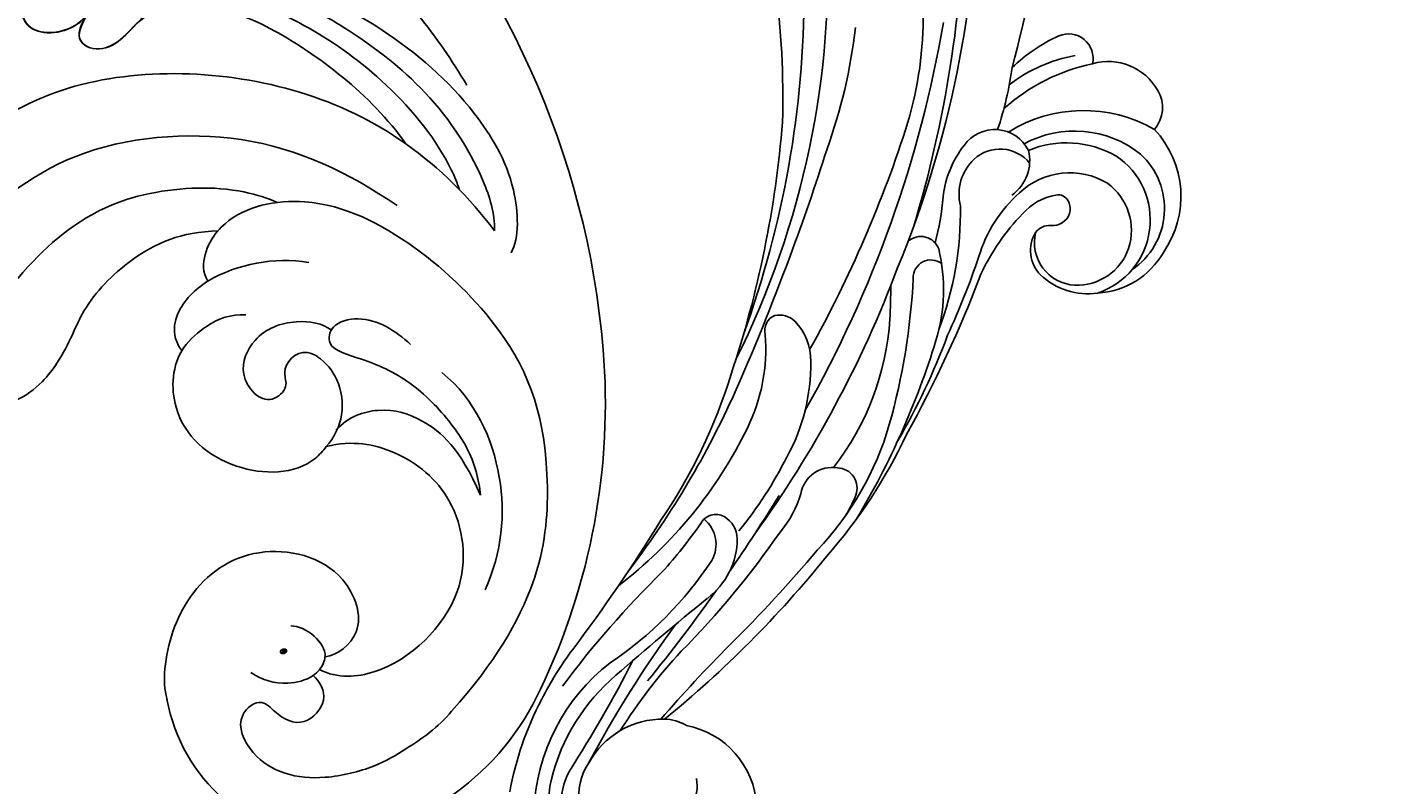
# Model space of a CAD drawing. Units: millimetres. Extents: x 3302 to 5402, y 1611 to 3096.
# Drawn here: x 5158 to 5176, y 2523 to 2533 of the extents above; entities that cross this region are included whole.
import ezdxf

# ---------------------------------------------------------------- set-up
doc = ezdxf.new("R2010")
doc.units = ezdxf.units.MM
doc.linetypes.add('HIDDEN', pattern=[9.525, 6.35, -3.175])
for name, color, linetype in [('H-05.木作(粗線)', 3, 'Continuous'), ('H-06.木作(細線)', 8, 'Continuous'), ('H-08.木作(細線)', 8, 'Continuous')]:
    doc.layers.add(name, color=color, linetype=linetype)
doc.layers.add('logo', color=240, linetype='Continuous', plot=False)
doc.styles.get("Standard").update_dxf_attribs({"font": 'arial.ttf'})

# ---------------------------------------------------------------- blocks, each defined once
blk = doc.blocks.new('SE-21037L-d')
at = {"layer": 'H-08.木作(細線)'}
for centre, radius, start, end in [((73.155, -32.377), 17.938, 98.12124, 115.42248), ((73.808, -34.071), 19.749, 115.02401, 124.41397), ((71.593, -26.775), 10.79, 89.73356, 140.09953), ((94.359, -60.643), 52.532, 124.37372, 133.48977), ((72.108, -27.661), 11.027, 101.95043, 137.45739), ((70.842, -22.416), 5.636, 35.52659, 100.40567), ((10.699, 57.019), 91.068, 299.3657, 304.78013), ((30.643, 48.356), 76.688, 295.06806, 300.30781), ((71.048, -21.361), 3.903, 54.33056, 115.90422), ((70.545, -21.573), 3.162, 37.0472, 121.50227), ((95.825, -74.786), 62.059, 115.70476, 124.08181), ((70.92, -23.039), 4.629, 115.96591, 179.04919), ((40.287, -4.591), 24.379, 293.77261, 320.3441), ((47.083, -8.045), 20.073, 301.16179, 323.9665), ((195.371, -144.368), 180.774, 136.61936, 138.70142), ((29.274, 20.51), 50.339, 292.45692, 305.21954), ((81.814, -46.132), 29.552, 120.05071, 130.74674), ((39.553, 2.88), 29.769, 284.86303, 302.06588), ((37.605, 2.649), 32.533, 303.31745, 309.28611), ((7.584, 53.446), 94.303, 303.10417, 306.91714), ((20.685, 17.216), 60.78, 306.70255, 318.62068), ((122.967, -93.027), 90.27, 128.885, 132.41756), ((68.746, -23), 2.455, 179.10202, 208.30835), ((28.615, 13.546), 50.402, 302.5863, 312.28284), ((55.865, -25.39), 0.938, 114.59258, 206.8636), ((56.639, -23.635), 1.791, 217.16583, 297.64149), ((71.338, -23.432), 4.809, 188.75983, 264.20389), ((69.986, -22.758), 2.141, 256.63555, 297.55911), ((56.367, -22.467), 4.113, 267.83747, 320.90052), ((33.76, 20.455), 48.642, 251.43746, 269.36484), ((26.545, 17.75), 48.145, 264.89905, 294.31582), ((30.746, 30.612), 58.849, 272.41033, 286.22496), ((0.585, 94.178), 129.39, 287.99817, 291.73657), ((7.584, 53.446), 94.303, 299.30852, 302.34687), ((56.316, -25.116), 1.465, 208.45134, 265.91784), ((28.038, 26.329), 55.468, 267.89071, 287.77438), ((46.105, -17.851), 9.898, 263.21267, 293.89038), ((42.557, -9.163), 21.926, 294.44653, 307.09142), ((9.68, 29.528), 76.628, 307.82713, 313.14091), ((21.317, 24.434), 62.429, 288.41019, 303.65112), ((44.685, -28.549), 0.905, 73.90531, 155.16746), ((45.066, -28.463), 1.238, 166.2626, 221.18286), ((6.462, 73.21), 107.635, 285.17706, 288.47188), ((46.379, -27.136), 3.103, 223.66085, 268.79103), ((46.891, -19.752), 10.502, 266.85242, 296.83369), ((52.155, -24.268), 5.887, 284.32638, 307.7633), ((18.717, 28.796), 66.184, 277.53297, 297.27402), ((53.853, -31.712), 1.757, 97.90818, 187.35981), ((25.611, -2.416), 29.663, 274.3409, 287.7233), ((15.088, 29.982), 67.467, 285.36552, 296.95415), ((45.53, -18.306), 16.889, 284.03142, 311.28619), ((38.927, -9.282), 28.658, 293.0076, 309.1255), ((43.452, -19.733), 14.772, 271.44242, 305.81517), ((53.217, -31.947), 1.106, 179.48852, 288.8287), ((33.56, 5.8), 44.351, 284.82284, 298.71607), ((51.437, -26.662), 6.682, 288.65078, 298.78252), ((43.546, 28.422), 62.923, 268.55998, 270.25329), ((20.48, 21.227), 59.677, 268.38024, 290.14534), ((27.905, -15.144), 20.562, 267.10709, 284.24701), ((40.268, -36.064), 1.053, 136.29342, 247.29506), ((41.123, 0.806), 36.502, 270.62814, 283.46985), ((32.793, -1.816), 37.78, 288.19589, 297.95808), ((22.159, 27.501), 65.234, 268.7631, 284.69657), ((41.458, -36.666), 0.975, 86.15256, 214.67503), ((19.32, 25.558), 68.534, 288.58369, 296.71417), ((36.528, -23.859), 13.312, 272.00163, 283.07739), ((37.433, -42.846), 5.701, 94.43489, 125.58916), ((38.469, -19.804), 18.359, 266.82807, 288.49472), ((42.457, -27.667), 9.722, 254.51441, 284.59327), ((35.238, -39.94), 2.061, 122.98633, 241.47878), ((36.719, -40.7), 2.669, 74.02792, 134.53337), ((27.544, 3.672), 44.752, 286.41235, 292.3899), ((36.338, -40.274), 2.099, 135.27951, 228.55329), ((42.109, -46.634), 7.623, 104.58751, 136.12382), ((45.989, -50.762), 12.343, 113.02586, 131.82118), ((36.932, -45.843), 8.173, 139.75734, 167.90539), ((39.623, -47.668), 10.583, 136.02798, 165.91219), ((27.915, -21.866), 18.901, 275.5138, 286.16925), ((39.712, -45.005), 7.773, 145.67029, 207.80581), ((17.179, 13.004), 55.132, 273.51604, 283.15996), ((36.456, -47.55), 9.613, 134.38874, 152.97677), ((34.915, -39.547), 2.301, 253.30827, 322.5688), ((39.397, -44.228), 4.003, 134.05508, 209.03504), ((38.893, -44.473), 5.804, 149.29566, 216.44092), ((39.274, -44.043), 5.519, 155.46348, 207.27787), ((39.76, -44.043), 3.187, 128.91941, 167.481), ((39.687, -43.987), 1.907, 43.38768, 119.01058), ((39.286, -43.12), 0.957, 123.15661, 180.84437), ((39.209, -44.637), 2.361, 1.35093, 100.91328), ((38.216, -45.176), 3.796, 349.7134, 41.18637), ((29.116, -43.759), 1.354, 154.76255, 280.28482), ((37.261, -43.502), 0.63, 166.29202, 244.03362), ((37.362, -43.217), 0.97, 286.20075, 4.90859), ((37.416, -43.258), 0.917, 242.00039, 283.68476), ((32.318, -46.072), 3.118, 161.66397, 238.55261), ((38.546, -44.576), 3.024, 287.104, 359.88528), ((37.984, -44.356), 4.24, 211.50631, 339.31083), ((37.551, -45.456), 4.418, 297.28725, 354.83215), ((38.571, -44.346), 3.238, 214.30206, 285.47835), ((37.32, -45.299), 4.058, 220.25016, 323.71721), ((31.694, -47.211), 1.822, 236.61559, 308.81739), ((36.669, -44.858), 5.378, 224.543, 302.72021)]:
    blk.add_arc(centre, radius, start, end, dxfattribs=at)
blk = doc.blocks.new('logo')
at = {"layer": 'logo'}
h = blk.add_hatch(color=256, dxfattribs=at)
edge = h.paths.add_edge_path()
edge.add_ellipse((0.18, 0.6), major_axis=(0.323, 0.566), ratio=0.659111, start_angle=263.8576, end_angle=429.825)
edge.add_arc((0.02, 1.39), 0.399, 258.9967, 261.058)
edge.add_ellipse((0.18, 0.6), major_axis=(0.314, 0.551), ratio=0.659838, start_angle=263.243, end_angle=428.5195, ccw=False)
edge.add_arc((0.51, 0.37), 0.0433, 263.9962, 282.4455)
edge = h.paths.add_edge_path()
edge.add_ellipse((0.18, 0.6), major_axis=(0.314, 0.551), ratio=0.659838, start_angle=70.2744, end_angle=262.8394, ccw=False)
edge.add_arc((0.03, 1.2), 0.237, 245.2323, 248.2557, ccw=False)
edge.add_ellipse((0.18, 0.6), major_axis=(0.323, 0.566), ratio=0.659111, start_angle=71.1999, end_angle=263.5875)
edge.add_arc((0.5, 0.37), 0.0389, 266.4658, 288.3928, ccw=False)
edge = h.paths.add_edge_path(flags=17)
edge.add_line((0.2, 1.02), (0.2, 1.03))
edge.add_arc((0.02, 1.39), 0.399, 261.058, 296.4699, ccw=False)
edge.add_ellipse((0.18, 0.6), major_axis=(0.314, 0.551), ratio=0.659838, start_angle=68.5195, end_angle=70.2744)
edge.add_arc((0.03, 1.2), 0.237, 248.2557, 287.7329)
edge.add_arc((0.18, 0.84), 0.155, 119.2735, 139.7006)
edge.add_arc((0.45, 0.59), 0.526, 137.2638, 146.3296)
edge.add_arc((0.7, 0.49), 0.794, 150.4954, 153.1332)
edge.add_arc((0.17, 0.07), 0.799, 100.8186, 103.2077, ccw=False)
edge.add_arc((0.3, 0.68), 0.325, 138.9231, 148.8948, ccw=False)
edge.add_arc((0.62, 0.39), 0.758, 124.4657, 138.4002, ccw=False)
edge = h.paths.add_edge_path()
edge.add_arc((0.03, 1.2), 0.237, 233.3596, 245.2323)
edge.add_ellipse((0.18, 0.6), major_axis=(0.323, 0.566), ratio=0.659111, start_angle=69.825, end_angle=71.1999, ccw=False)
edge.add_arc((0.02, 1.39), 0.399, 251.1923, 258.9967, ccw=False)
h.paths.add_polyline_path([(-0.05, 0.82, -0.021859), (-0.02, 0.83, -0.004955), (-0.01, 0.85, 0.012967), (-0.05, 0.83, 0.223317), (-0.2, 0.65, 0.425243), (-0.17, 0.61, 0.393247), (-0.02, 0.74, -0.084558), (0.02, 0.84, 0.019194), (-0.02, 0.83, 0.004726), (-0.02, 0.82, 0.021148), (-0.04, 0.73, -0.080721), (-0.07, 0.66, -0.104113), (-0.11, 0.63, -0.094873), (-0.16, 0.62, -0.207877), (-0.18, 0.64, -0.223034), (-0.18, 0.67, -0.16869)], flags=17)
h.paths.add_polyline_path([(0.36, 0.97, 0.088592), (0.28, 0.95, 0.140724), (0.2, 0.82, -0.012272), (0.2, 0.81, -0.041532), (0.22, 0.8, 0.005558), (0.22, 0.82, -0.187874)], flags=17)
h.paths.add_polyline_path([(0.19, 0.73, 0.011592), (0.2, 0.77, 0.056884), (0.19, 0.79, -0.271208), (0.1, 0.71, -0.679677), (0.04, 0.82, -0.290071), (0.16, 0.82, -0.103922), (0.19, 0.79, 0.053349), (0.2, 0.81, -0.004508), (0.2, 0.82, 0.220604), (0.1, 0.86, -0.015501), (0.05, 0.85, 0.008768), (0.03, 0.85, 0.029539), (0.02, 0.84, 1.009367)], flags=17)
h.paths.add_polyline_path([(0.22, 0.8, -0.008928), (0.2, 0.77, -0.347678), (0.17, 0.63, 0.00727), (0.06, 0.58, -0.035606), (0.06, 0.58, 0.01139), (0.07, 0.57, 0.012101), (0.15, 0.61, 0.461639)], flags=17)
h.paths.add_polyline_path([(0.11, 0.67, 0.433181), (0.03, 0.63, 0.04486), (0.03, 0.62, -0.026783), (0.04, 0.62, -0.142026), (0.05, 0.64, -0.307429), (0.09, 0.66, -0.953401), (0.07, 0.62, 0.069613), (0.04, 0.62, 0.042891), (0.04, 0.62, -0.067719), (0.07, 0.61, 0.893379)], flags=17)
h.paths.add_polyline_path([(0.02, 0.61, -0.009243), (0.03, 0.61, -0.026651), (0.03, 0.62, 0.013684), (0.02, 0.62, 0.174326), (0, 0.61, 0.391287), (0.01, 0.57, 0.210555), (0.04, 0.56), (0.04, 0.56, 0.001326), (0.05, 0.57, -0.005065), (0.05, 0.57, -0.027528), (0.04, 0.57, -0.195292), (0.02, 0.58, -0.659298)], flags=17)
h.paths.add_polyline_path([(0.04, 0.62, 0.023127), (0.03, 0.61, 0.184672), (0.04, 0.57, 0.098355), (0.06, 0.58, -0.009788), (0.05, 0.58, -0.240413)], flags=17)
h.paths.add_polyline_path([(0.07, 0.57, -0.002039), (0.05, 0.57, 0.07599), (0.1, 0.55, 0.108431), (0.23, 0.55, -0.004552), (0.23, 0.56, -0.028332), (0.17, 0.55, -0.123708)], flags=17)
h.paths.add_polyline_path([(0.4, 0.74, -0.55173), (0.42, 0.69, -0.18979), (0.3, 0.57, -0.013881), (0.27, 0.56, 0.011039), (0.27, 0.56, 0.022162), (0.29, 0.56, -0.010966), (0.31, 0.57, -0.001761), (0.35, 0.58, 0.034744), (0.38, 0.6, 0.086103), (0.43, 0.67, 0.506659), (0.4, 0.76, 0.355205), (0.25, 0.67, 0.093422), (0.23, 0.56, 0.017263), (0.27, 0.56, -0.31391)], flags=17)
h.paths.add_polyline_path([(0.26, 0.55, -0.009702), (0.27, 0.55, -0.004936), (0.27, 0.56, -0.035369), (0.24, 0.55, -0.002587), (0.23, 0.55, 0.014405), (0.24, 0.53, -0.020509)], flags=17)
h.paths.add_polyline_path([(0.27, 0.55, -0.007857), (0.27, 0.55, 0.009702), (0.26, 0.55, 0.020509), (0.24, 0.53, 0.000681), (0.24, 0.53, -0.002588), (0.24, 0.53, -0.013713), (0.25, 0.53, -0.01198)], flags=17)
h.paths.add_polyline_path([(0.28, 0.52, -0.036579), (0.27, 0.55, 0.01198), (0.25, 0.53, 0.013411), (0.24, 0.53, 0.001089), (0.24, 0.53, 0.015933), (0.24, 0.43, -0.190203), (0.19, 0.3, -0.266161), (0.12, 0.27, -0.207317), (0.18, 0.48, -0.064593), (0.24, 0.53, -0.001017), (0.24, 0.53, -0.000681), (0.24, 0.53, 0.152538), (0.11, 0.38, 0.230241), (0.11, 0.24, 0.234095), (0.21, 0.27, 0.172717), (0.27, 0.37, 0.028132), (0.28, 0.44, -0.014352), (0.28, 0.46, 0.062016), (0.31, 0.45, 0.349487), (0.46, 0.53, 0.392407), (0.44, 0.61, 0.130108), (0.38, 0.6, 0.001865), (0.35, 0.58, -0.054721), (0.29, 0.56, 0.014593), (0.27, 0.55, 0.007857), (0.27, 0.55, -0.01108), (0.3, 0.56, -0.100678), (0.41, 0.59, -0.349203), (0.43, 0.57, -0.402437), (0.32, 0.46, -0.009974), (0.32, 0.47, 0.613372), (0.29, 0.51, 0.175713), (0.28, 0.5, -0.002484), (0.28, 0.49, -0.463644), (0.3, 0.49, -0.513768), (0.3, 0.47, -0.075052), (0.28, 0.48, 0.007944)], flags=17)
h.paths.add_polyline_path([(0.31, 0.45, -0.062016), (0.28, 0.46, -0.007786), (0.28, 0.44, 0.027572), (0.28, 0.41, 0.0582), (0.28, 0.4, 0.26466), (0.38, 0.29, 0.315327), (0.49, 0.33, -0.025867), (0.49, 0.33, -0.380363), (0.35, 0.33, -0.153954), (0.31, 0.4, -0.090831)], flags=17)
h.paths.add_polyline_path([(0.46, 0.37, 0.336432), (0.49, 0.33, 0.025867), (0.49, 0.33, 0.026394), (0.5, 0.33, -0.025927), (0.49, 0.33, -0.173285), (0.47, 0.35, -0.685315), (0.49, 0.38, -0.491027), (0.5, 0.35, -0.040547), (0.49, 0.33, 0.025927), (0.5, 0.33, 0.139653), (0.51, 0.36, 1.004843)], flags=17)
h.paths.add_polyline_path([(0.41, 1, 0.143839), (0.35, 1, 0.069213), (0.28, 0.95, -0.088592), (0.36, 0.97, 0.404636)], flags=17)
h.paths.add_polyline_path([(0.27, 0.95, -0.01627), (0.28, 0.95, -0.069213), (0.35, 1, 0.037626), (0.22, 0.93, -0.082213), (0.04, 0.85, 0.004306), (0.02, 0.85, 0.008989), (0.02, 0.84, -0.006474), (0.03, 0.85, -0.136946), (0.1, 0.86, 0.054668)], flags=17)
for points in [[(0.02, 0.84, 0.019194), (-0.02, 0.83, 0.004726), (-0.02, 0.82, -0.044587), (-0.04, 0.73, -0.07623), (-0.08, 0.67, -0.235864), (-0.16, 0.62, -0.450297), (-0.18, 0.67, -0.16869), (-0.05, 0.82, -0.021859), (-0.02, 0.83, -0.004955), (-0.01, 0.85, 0.012967), (-0.05, 0.83, 0.223317), (-0.2, 0.65, 0.425243), (-0.17, 0.61, 0.393247), (-0.02, 0.74, -0.084558)], [(-0.16, 0.62, -0.206522), (-0.18, 0.64, 0.207877), (-0.16, 0.62, 0.024305), (-0.15, 0.62, -0.043373)], [(0.27, 0.56, -0.011039), (0.27, 0.56, -0.017263), (0.23, 0.56, 0.004552), (0.23, 0.55, 0.002587), (0.24, 0.55, 0.035369)]]:
    blk.add_hatch(color=256, dxfattribs=at).paths.add_polyline_path(points)
h = blk.add_hatch(color=256, dxfattribs=at)
edge = h.paths.add_edge_path()
edge.add_ellipse((0.18, 0.6), major_axis=(0.314, 0.551), ratio=0.659838, start_angle=68.5195, end_angle=70.2744, ccw=False)
edge.add_arc((0.02, 1.39), 0.399, 258.9967, 261.058, ccw=False)
edge.add_ellipse((0.18, 0.6), major_axis=(0.323, 0.566), ratio=0.659111, start_angle=69.825, end_angle=71.1999)
edge.add_arc((0.03, 1.2), 0.237, 245.2323, 248.2557)
h = blk.add_hatch(color=256, dxfattribs=at)
h.paths.add_polyline_path([(0.22, 0.8, 0.041532), (0.2, 0.81, 0.012272), (0.2, 0.82, 0.004508), (0.2, 0.81, -0.053349), (0.19, 0.79, -0.056884), (0.2, 0.77, 0.008928)])
h.paths.add_polyline_path([(0.02, 0.84, -0.008989), (0.02, 0.85, 0.010425), (-0.01, 0.85, 0.004955), (-0.02, 0.83, -0.019194)])
h.paths.add_polyline_path([(0.1, 0.86, 0.136946), (0.03, 0.85, -0.008768), (0.05, 0.85, 0.015501)])
h.paths.add_polyline_path([(0.04, 0.62, 0.026783), (0.03, 0.62, 0.026651), (0.03, 0.61, -0.023127), (0.04, 0.62, -0.042891)])
h.paths.add_polyline_path([(0.07, 0.57, -0.01139), (0.06, 0.58, -0.098355), (0.04, 0.57, 0.027528), (0.05, 0.57, 0.005065), (0.05, 0.57, 0.002039)])
for p, q in [((0.04, 0.56), (0.04, 0.56)), ((0.2, 1.03), (0.2, 1.02))]:
    blk.add_line(p, q, dxfattribs=at)
at = {"layer": 'logo', "lineweight": 0}
for p, q in [((0.04, 0.56), (0.04, 0.56)), ((0.2, 1.02), (0.2, 1.03))]:
    blk.add_line(p, q, dxfattribs=at)
at = {"layer": 'logo'}
for points in [[(-0.17, 0.61, -0.425243), (-0.2, 0.65, -0.223317), (-0.05, 0.83, -0.027703), (0.04, 0.85, 0.082213), (0.22, 0.93, -0.037626), (0.35, 1, -0.143839), (0.41, 1, -0.872775)], [(-0.16, 0.62, -0.434531), (-0.18, 0.67, -0.16869), (-0.05, 0.82, 0.909183)], [(0.2, 1.02, 0.060876), (0.06, 0.9, 0.137716), (-0.02, 0.74, -0.393247), (-0.17, 0.61, 79.578459)], [(-0.11, 1.01, 0.200172), (0.2, 1.03, -0.066965)], [(-0.11, 1.01, 0.241802), (0.1, 0.98, 0.575938)], [(-0.05, 0.82, -0.056349), (0.05, 0.85, 0.070229), (0.27, 0.95, 0.769245)], [(-0.02, 0.82, 0.021148), (-0.04, 0.73, 0.658186)], [(0.06, 0.94, 0.039578), (0.01, 0.88, 0.021193), (-0.02, 0.82, 0.700396)], [(0.04, 0.56, -0.210555), (0.01, 0.57, -0.391287), (0, 0.61, -0.174326), (0.02, 0.62, -0.110406), (0.07, 0.62, 0.953401), (0.09, 0.66)], [(0.22, 0.82, -0.026083), (0.19, 0.73, -1.009367), (0.02, 0.84, 0.624773)], [(0.06, 0.58, -0.338614), (0.02, 0.58, -0.659298), (0.02, 0.61, -0.100316), (0.07, 0.61, 0.893379), (0.11, 0.67, 0.433181), (0.03, 0.63, 0.289299), (0.05, 0.57, 0.081086), (0.1, 0.55, -0.684784)], [(0.02, 0.84, -0.416943), (0.2, 0.81, 0.828532)], [(0.2, 0.81, -0.329321), (0.1, 0.71, -0.679677), (0.04, 0.82, 0.415871)], [(0.04, 0.82, -0.290071), (0.16, 0.82, -0.539799), (0.17, 0.63, 0.00727), (0.06, 0.58, -1.51475)], [(0.09, 0.66, 0.307429), (0.05, 0.64, 0.446432), (0.05, 0.58, 0.145269), (0.17, 0.55, -0.214979)], [(0.15, 0.61, -0.015466), (0.04, 0.56, 0.608014)], [(0.1, 0.98, 0.089367), (0.06, 0.94, 0.028397)], [(0.28, 0.46, -0.035926), (0.27, 0.37, -0.172717), (0.21, 0.27, -0.234095), (0.11, 0.24, -0.230241), (0.11, 0.38, -0.17359), (0.26, 0.55)], [(0.1, 0.55, 0.111049), (0.24, 0.55, 0.147976), (0.38, 0.6, 0.393525)], [(0.24, 0.53, 0.016972), (0.24, 0.43, -0.190203), (0.19, 0.3, -0.266161), (0.12, 0.27, -0.290937), (0.25, 0.53, 0.211969)], [(0.2, 0.81, -0.513007), (0.15, 0.61, -1.702754)], [(0.17, 0.55, 0.059536), (0.3, 0.57, 0.18979), (0.42, 0.69, 0.55173), (0.4, 0.74, 0.38162), (0.28, 0.52, -0.007944), (0.28, 0.48, -0.007944)], [(0.19, 1.02, 0.002733), (0.2, 1.02)], [(0.35, 1, 0.216717), (0.2, 0.81, 0.638327)], [(0.36, 0.97, 0.187874), (0.22, 0.82, 0.783226)], [(0.38, 0.6, 0.086103), (0.43, 0.67, 0.506659), (0.4, 0.76, 0.355205), (0.25, 0.67, 0.113269), (0.24, 0.53, 0.583131)], [(0.25, 0.53, -0.023063), (0.3, 0.56, -0.100678), (0.41, 0.59, -0.349203), (0.43, 0.57, -0.402437), (0.32, 0.46, -0.247136)], [(0.26, 0.55, -0.035274), (0.31, 0.57, -0.003626), (0.38, 0.6, 0.389489)], [(0.27, 0.95, -0.105013), (0.36, 0.97, 0.404636), (0.41, 1, 1.743742)], [(0.38, 0.6, -0.130108), (0.44, 0.61, -0.392407), (0.46, 0.53, -0.420619), (0.28, 0.46, -0.420619)], [(0.28, 0.5, -0.175713), (0.29, 0.51, -0.613372), (0.32, 0.47)], [(0.3, 0.47, 0.513768), (0.3, 0.49, 0.463644), (0.28, 0.49, 0.463644)], [(0.3, 0.47, -0.075052), (0.28, 0.48)], [(0.31, 0.45, 0.090831), (0.31, 0.4, 0.169704), (0.36, 0.32)], [(0.32, 0.47, 0.009974), (0.32, 0.46, 0.009974)], [(0.51, 0.36, -0.166662), (0.49, 0.33, -0.70739)]]:
    blk.add_lwpolyline(points, format="xyb", dxfattribs=at)
at = {"layer": 'logo', "lineweight": 0}
for centre, radius, start, end in [((0.07, 0.58), 0.28, 114.7362, 165.0904), ((-0.16, 0.65), 0.0374, 171.8348, 263.9838), ((0.09, 0.56), 0.292, 119.8523, 158.1526), ((-0.15, 0.65), 0.0336, 149.7688, 246.7364), ((-0.16, 0.76), 0.146, 267.5844, 353.4527), ((-0.17, 0.73), 0.111, 272.2715, 325.3573), ((0.02, 1.39), 0.399, 251.1923, 296.4699), ((-0.26, 0.8), 0.225, 324.2142, 341.6511), ((0.17, 0.07), 0.799, 103.2077, 106.1792), ((0.14, 0.4), 0.462, 110.1482, 115.1572), ((-0.51, 0.9), 0.5, 339.9296, 350.1414), ((0.7, 0.49), 0.794, 153.1332, 154.2687), ((0.7, 0.49), 0.794, 153.1332, 154.2687), ((0.14, 0.4), 0.462, 105.7498, 110.1482), ((0.14, 0.4), 0.462, 105.7498, 110.1482), ((0.3, 0.68), 0.325, 150.9548, 170.2881), ((0.7, 0.49), 0.794, 154.2687, 155.3518), ((0.7, 0.49), 0.794, 150.4954, 153.1332), ((0.17, 0.07), 0.799, 100.8186, 103.2077), ((0.17, 0.07), 0.799, 100.8186, 103.2077), ((0.02, 0.59), 0.027, 151.6425, 237.1215), ((0.1, 0.78), 0.101, 147.8295, 328.8978), ((0.03, 0.58), 0.0386, 98.6046, 138.1597), ((0.45, 0.59), 0.526, 137.2638, 146.3296), ((0.03, 0.6), 0.0177, 105.7526, 239.3398), ((0.03, 0.61), 0.0459, 234.5859, 282.1467), ((0.3, 0.68), 0.325, 138.9231, 148.8948), ((0.1, 0.73), 0.131, 121.8036, 128.5716), ((0.17, 0.07), 0.799, 99.8317, 100.8186), ((0.3, 0.68), 0.325, 148.8948, 150.9548), ((0.14, 0.4), 0.462, 104.2662, 105.7498), ((0.3, 0.68), 0.325, 148.8948, 150.9548), ((0.05, 0.51), 0.117, 102.4178, 105.5537), ((0.05, 0.49), 0.123, 101.6186, 103.7368), ((0.04, 0.61), 0.0383, 230.8646, 275.0659), ((0.1, 0.73), 0.131, 90.6121, 121.8036), ((0.14, 0.4), 0.462, 102.2567, 104.2662), ((0.09, 0.78), 0.0664, 143.3048, 280.117), ((0.09, 0.61), 0.0622, 70.679, 164.3644), ((0.09, 0.62), 0.064, 167.0919, 177.3661), ((0.05, 0.51), 0.117, 96.281, 102.4178), ((0.05, 0.49), 0.123, 96.3193, 101.6186), ((0.05, 0.51), 0.117, 96.281, 102.4178), ((0.09, 0.62), 0.064, 177.3661, 183.4727), ((0.05, 0.49), 0.123, 96.3193, 101.6186), ((0.09, 0.62), 0.064, 177.3661, 183.4727), ((0.09, 0.62), 0.064, 183.4727, 225.325), ((-0.1, 1.46), 0.618, 283.2744, 302.0739), ((0.1, 0.73), 0.11, 60.1861, 124.8898), ((0.08, 0.61), 0.0419, 133.7672, 166.1009), ((0.05, 0.51), 0.117, 80.3525, 96.281), ((0.08, 0.61), 0.0419, 166.1009, 175.9249), ((0.05, 0.49), 0.123, 80.8228, 96.3193), ((0.08, 0.61), 0.0419, 175.9249, 229.9973), ((0.08, 0.61), 0.0419, 166.1009, 175.9249), ((0.04, 0.61), 0.0383, 275.0659, 297.535), ((-0.68, 2.39), 1.97, 291.5203, 291.8241), ((0.09, 0.62), 0.064, 225.325, 231.6324), ((-0.19, 1.69), 0.875, 285.3109, 288.8633), ((0.08, 0.63), 0.0367, 83.4964, 151.8522), ((0.16, 0.76), 0.211, 238.695, 240.9381), ((-0.68, 2.39), 1.97, 291.8241, 292.2914), ((0.13, 0.7), 0.155, 239.2194, 256.6015), ((0.13, 0.7), 0.155, 238.0585, 239.2194), ((0.62, 0.39), 0.758, 124.4657, 138.4002), ((0.18, 0.84), 0.155, 119.2735, 139.7006), ((1.92, -2.98), 4.02, 115.8994, 117.5656), ((0.04, 0.61), 0.0383, 297.535, 305.6919), ((0.16, 0.76), 0.211, 240.9381, 243.5484), ((0.09, 0.65), 0.0353, 243.9263, 51.0341), ((0.08, 0.64), 0.0217, 251.3968, 65.9306), ((-0.68, 2.39), 1.97, 292.2914, 295.0645), ((0.16, 0.76), 0.211, 243.5484, 271.7569), ((0.26, 0.31), 0.166, 155.203, 207.0666), ((-0.19, 1.69), 0.875, 288.8633, 301.3798), ((0.1, 0.73), 0.131, 40.8505, 90.6121), ((0.08, 0.83), 0.116, 281.7653, 342.4614), ((0.16, 0.86), 0.321, 258.87, 283.6239), ((0.41, 0.25), 0.329, 122.0966, 156.7882), ((0.39, 0.3), 0.273, 124.9761, 186.879), ((0.1, 0.73), 0.13, 292.5765, 31.6961), ((0.1, 0.72), 0.114, 36.3079, 60.04), ((0.1, 0.72), 0.114, 306.5995, 23.2852), ((0.14, 1.13), 0.581, 272.9888, 279.4802), ((0.08, 0.83), 0.116, 342.4614, 354.6764), ((0.08, 0.83), 0.116, 342.4614, 354.6764), ((0.1, 0.72), 0.114, 23.2852, 36.3079), ((0.1, 0.72), 0.114, 23.2852, 36.3079), ((-0.61, 1.07), 0.874, 336.959, 339.6154), ((0.47, 0.74), 0.286, 131.3266, 163.3678), ((0.47, 0.74), 0.286, 163.3678, 164.401), ((0.1, 0.73), 0.131, 38.0381, 40.8505), ((0.47, 0.74), 0.286, 163.3678, 164.401), ((0.1, 0.73), 0.131, 38.0381, 40.8505), ((0.1, 0.73), 0.13, 31.6961, 41.2089), ((0.1, 0.73), 0.13, 31.6961, 41.2089), ((-0.61, 1.07), 0.874, 339.6154, 341.6615), ((-0.61, 1.07), 0.874, 339.6154, 341.6615), ((0.71, 0.13), 0.935, 112.6486, 121.2678), ((0.49, 0.72), 0.291, 117.4328, 159.9943), ((-0.61, 1.07), 0.874, 341.6615, 342.9354), ((0.14, 1.13), 0.581, 279.4802, 283.4362), ((0.55, 0.57), 0.32, 182.4453, 183.4886), ((0.16, 0.86), 0.321, 283.6239, 284.2167), ((0.55, 0.57), 0.32, 183.4886, 186.7897), ((0.22, 0.81), 0.256, 273.4512, 281.5539), ((0.41, 0.25), 0.329, 117.3968, 122.0966), ((0.4, 0.3), 0.281, 122.374, 125.4474), ((-0.3, 0.45), 0.545, 7.5429, 8.1488), ((0.55, 0.57), 0.32, 186.7897, 186.9458), ((0.38, 0.63), 0.137, 82.2276, 160.4489), ((0.52, 0.03), 0.577, 115.5374, 118.2829), ((0.44, 0.18), 0.406, 114.5532, 116.7766), ((0.38, 0.75), 0.226, 115.8995, 119.6279), ((0.46, 0.56), 0.187, 109.838, 179.5483), ((0.14, 1.13), 0.581, 283.4362, 286.6173), ((0.46, 0.56), 0.187, 179.5483, 182.0782), ((0.22, 0.81), 0.256, 281.5539, 286.6322), ((0.44, 0.18), 0.406, 111.2089, 114.5532), ((0.52, 0.03), 0.577, 112.9982, 115.5374), ((0.46, 0.56), 0.187, 182.0782, 183.2094), ((0.46, 0.56), 0.187, 183.2094, 185.01), ((0.46, 0.56), 0.187, 185.01, 193.3895), ((0.47, 0.74), 0.286, 115.4894, 131.3266), ((0.47, 0.74), 0.286, 115.4894, 131.3266), ((0.38, 0.75), 0.226, 95.6485, 115.8995), ((0.38, 0.75), 0.226, 95.6485, 115.8995), ((0.34, 0.58), 0.136, 244.3758, 335.626), ((-1.08, 0.39), 1.36, 3.6768, 5.4974), ((0.29, 0.48), 0.0241, 86.756, 126.6195), ((-1.08, 0.39), 1.36, 4.2266, 4.7959), ((0.29, 0.48), 0.0148, 48.9877, 148.4858), ((0.32, 0.54), 0.0724, 235.2903, 252.4587), ((0.6, 0.44), 0.32, 175.9493, 185.5558), ((0.34, 0.58), 0.136, 244.3758, 258.5706), ((0.6, 0.44), 0.32, 175.9493, 185.5558), ((0.32, 0.4), 0.038, 179.2922, 192.6156), ((0.42, 0.43), 0.142, 192.9154, 252.2115), ((0.22, 0.81), 0.256, 286.6322, 299.1609), ((0.44, 0.18), 0.406, 108.6958, 111.2089), ((0.3, 0.48), 0.0251, 327.1994, 93.2945), ((0.22, 0.78), 0.227, 292.2367, 335.222), ((0.43, 0.3), 0.29, 94.0374, 117.0335), ((0.29, 0.48), 0.016, 301.3037, 50.0743), ((2.55, -4.36), 5.41, 114.0704, 114.474), ((0.46, 0.43), 0.143, 189.1555, 227.6818), ((0.32, 0.58), 0.111, 267.175, 354.8617), ((0.43, 0.44), 0.113, 165.2767, 167.5624), ((0.42, 0.41), 0.104, 219.3152, 312.3495), ((0.39, 0.9), 0.101, 81.2439, 113.9848), ((0.22, 0.81), 0.256, 299.1609, 307.1205), ((2.55, -4.36), 5.41, 113.6429, 114.0704), ((0.37, 1.01), 0.0392, 258.5502, 346.6702), ((0.21, 0.8), 0.262, 310.2009, 329.8856), ((0.42, 0.5), 0.103, 81.5328, 111.1847), ((0.41, 0.39), 0.106, 252.0283, 322.0343), ((0.38, 0.7), 0.0613, 327.2799, 74.7579), ((0.39, 0.7), 0.0345, 330.444, 85.9913), ((0.41, 0.56), 0.0267, 8.5098, 85.5073), ((0.41, 0.55), 0.0627, 337.3085, 63.01), ((0.49, 0.36), 0.0248, 345.864, 166.4176), ((0.5, 0.37), 0.0389, 177.6916, 252.0699), ((0.49, 0.36), 0.0192, 85.2505, 222.9442), ((0.51, 0.37), 0.0433, 213.0653, 252.3889), ((0.48, 0.36), 0.0263, 331.2506, 75.8597), ((0.43, 0.4), 0.0917, 317.7365, 327.0242), ((0.51, 0.37), 0.0433, 252.3889, 295.424), ((0.5, 0.37), 0.0389, 252.0699, 306.6919)]:
    blk.add_arc(centre, radius, start, end, dxfattribs=at)
at = {"layer": 'logo'}
for major_axis, ratio in [((0.323, 0.566), 0.659111), ((0.314, 0.551), 0.659838)]:
    blk.add_ellipse((0.18, 0.6), major_axis=major_axis, ratio=ratio, dxfattribs=at)
at = {"layer": 'logo', "insert": (-0.18, 0.21), "char_height": 0.0564, "width": 0.7641, "attachment_point": 1}
blk.add_mtext('{\\fVerdana|b0|i1|c0|p34;GOODWARE}', dxfattribs=at)
blk = doc.blocks.new('SE-21135L-d')
at = {"layer": 'H-08.木作(細線)'}
for centre, radius, start, end in [((0.186, -25.423), 46.982, 50.24857, 89.19731), ((18.312, -10.187), 21.421, 81.75139, 100.06921), ((6.866, -17.255), 36.431, 19.8615, 50.11193), ((20.533, -4.323), 8.516, 126.50989, 165.22804), ((20.075, -3.721), 3.005, 69.19247, 101.08373), ((19.771, -2.141), 1.397, 101.32716, 126.09287), ((19.981, -4.087), 3.382, 3.2058, 69.90874), ((27.45, -10.058), 14.628, 322.23152, 20.73862), ((30.604, -12.869), 1.241, 4.37104, 40.66456), ((32.51, -11.952), 9.603, 235.78027, 312.6329)]:
    blk.add_arc(centre, radius, start, end, dxfattribs=at)
for points, knots in [([(14.615, 15.552), (11.541, 16.32), (3.909, 17.134), (-7.194, 13.105), (-15.175, 6.342), (-18.522, 1.263), (-18.901, -1.149), (-18.281, -2.236), (-16.29, -1.527), (-15.801, 0.57), (-14.81, 1.837), (-14.298, 2.219)], [0, 0, 0, 0, 9.270524, 22.938985, 33.481297, 38.561597, 40.616303, 41.167057, 42.928513, 45.390424, 47.319048, 47.319048, 47.319048, 47.319048]), ([(22.892, 10.822), (22.633, 11.718), (20.233, 13.938), (15.166, 15.146), (9.274, 14.672), (3.114, 12.571), (-1.222, 6.566), (-0.124, 3.243), (-1.664, 1.866), (-2.606, 2.347), (-2.843, 3.687)], [0, 0, 0, 0, 3.453176, 8.028122, 15.016277, 21.714337, 27.089205, 30.652796, 32.220616, 33.324295, 33.324295, 33.324295, 33.324295]), ([(21.385, 11.012), (20.737, 11.707), (18.004, 13.094), (13.08, 13.963), (8.409, 13.218), (5.296, 12.37), (2.371, 10.956), (1.03, 9.415)], [0, 0, 0, 0, 2.853605, 9.009973, 14.595846, 17.195623, 19.73153, 19.73153, 19.73153, 19.73153]), ([(18.386, 11.244), (17.8, 11.555), (15.066, 12.458), (9.988, 12.517), (5.952, 11.576), (2.897, 10.366), (0.529, 8.675), (-0.15, 7.338)], [0, 0, 0, 0, 2.712979, 8.547815, 14.003585, 16.660045, 18.322347, 18.322347, 18.322347, 18.322347]), ([(14.567, 10.904), (11.288, 11.465), (6.445, 10.67), (3.337, 9.538), (1.021, 8.31), (-0.457, 6.295), (-0.536, 5.072)], [0, 0, 0, 0, 9.96733, 12.847032, 15.047962, 16.24232, 16.24232, 16.24232, 16.24232]), ([(14.567, 10.904), (12.416, 10.521), (6.445, 8.385), (-0.365, 1.864), (-2.436, -4.905), (-2.783, -9.243), (-1.954, -13.888), (0.19, -15.579), (1.937, -14.876), (1.64, -13.779)], [6.772224, 6.772224, 6.772224, 6.772224, 13.312963, 25.995107, 31.788618, 36.825872, 39.471938, 42.007413, 43.529657, 43.529657, 43.529657, 43.529657]), ([(16.652, 8.181), (13.475, 7.54), (7.956, 5.605), (1.425, -2.259), (0.907, -9.404), (1.682, -14.77), (3.112, -17.696), (5.873, -20.055), (7.822, -17.727), (8.282, -14.41), (7.545, -12.718), (7.135, -12.284)], [0, 0, 0, 0, 9.156344, 17.685563, 25.792432, 30.672396, 34.725137, 36.793783, 39.74688, 43.43901, 45.220786, 45.220786, 45.220786, 45.220786]), ([(38.559, -9.199), (38.136, -2.072), (32.736, 4.887), (26.651, 7.689), (19.061, 7.585), (13.061, 5.68), (10.685, 2.038), (10.709, 0.362), (10.726, 0.176)], [0, 0, 0, 0, 7.809814, 17.314269, 23.966561, 30.270355, 34.770278, 35.336001, 35.336001, 35.336001, 35.336001]), ([(-0.551, 5.067), (-0.533, 4.239), (-0.389, 3.014), (-1.678, 1.861), (-2.621, 2.342), (-2.858, 3.682)], [28.102754, 28.102754, 28.102754, 28.102754, 30.652796, 32.220616, 33.324295, 33.324295, 33.324295, 33.324295]), ([(-0.543, 5.07), (-0.526, 4.241), (-0.382, 3.017), (-1.671, 1.864), (-2.614, 2.345), (-2.85, 3.685)], [28.102754, 28.102754, 28.102754, 28.102754, 30.652796, 32.220616, 33.324295, 33.324295, 33.324295, 33.324295]), ([(-3.118, 4.414), (-2.911, 4.059), (-2.705, 3.25), (-2.866, 2.105), (-3.647, 0.923), (-4.683, 0.561), (-5.386, 0.901), (-5.576, 1.43), (-5.592, 1.724)], [0, 0, 0, 0, 1.252327, 2.183078, 3.582667, 4.81396, 5.352265, 5.897757, 5.897757, 5.897757, 5.897757]), ([(-2.823, 3.497), (-2.805, 3.385), (-2.761, 2.948), (-2.88, 2.1), (-3.662, 0.918), (-4.697, 0.556), (-5.4, 0.896), (-5.59, 1.425), (-5.607, 1.719)], [0.930073, 0.930073, 0.930073, 0.930073, 1.252327, 2.183078, 3.582667, 4.81396, 5.352265, 5.897757, 5.897757, 5.897757, 5.897757]), ([(-2.815, 3.5), (-2.798, 3.388), (-2.754, 2.95), (-2.873, 2.102), (-3.655, 0.92), (-4.69, 0.558), (-5.393, 0.899), (-5.583, 1.427), (-5.6, 1.721)], [0.930073, 0.930073, 0.930073, 0.930073, 1.252327, 2.183078, 3.582667, 4.81396, 5.352265, 5.897757, 5.897757, 5.897757, 5.897757]), ([(11.875, 3.574), (11.94, 3.655), (9.442, 2.7), (5.126, -2.661), (4.486, -8.557), (5.249, -12.544), (6.894, -15.491)], [0, 0, 0, 0, 5.336392, 9.810173, 15.694716, 22.274869, 22.274869, 22.274869, 22.274869]), ([(22.602, 3.345), (21.493, 3.288), (19.812, 2.927), (18.712, 1.064), (19.502, -0.178), (21.77, 1.21), (24.296, 2.026), (26.87, 1.975), (29.261, 1.528), (30.572, 0.809), (31.206, 0.261)], [0, 0, 0, 0, 3.03639, 4.473995, 5.568725, 7.369129, 10.440091, 13.698325, 15.094816, 17.782681, 17.782681, 17.782681, 17.782681]), ([(35.111, -3.207), (34.258, -1.075), (31.585, 2.14), (27.265, 3.749), (24.921, 3.484)], [0, 0, 0, 0, 6.1741, 12.558064, 12.558064, 12.558064, 12.558064]), ([(18.982, 0.799), (18.403, 0.733), (17.044, -0.241), (16.131, -2.311), (17.062, -4.75), (19.563, -4.816), (19.593, -3.027), (18.52, -2.712), (18.402, -1.421), (18.948, -1.012)], [0, 0, 0, 0, 1.881685, 4.134762, 5.83331, 7.743289, 8.663696, 9.495343, 11.171382, 11.171382, 11.171382, 11.171382]), ([(23.098, -2.873), (23, -1.91), (23.992, 0.006), (26.399, 1.122), (28.543, 1.29), (31.206, 0.261)], [0, 0, 0, 0, 2.416102, 5.495709, 10.213296, 10.213296, 10.213296, 10.213296]), ([(7.987, -14.285), (8.032, -14.876), (9.395, -15.51), (10.009, -13.154), (9.57, -10.208), (8.404, -8.131), (8.332, -3.976), (9.326, -1.285), (10.74, 0.191)], [0, 0, 0, 0, 0.945727, 3.49877, 4.524029, 7.839616, 11.720097, 16.493362, 16.493362, 16.493362, 16.493362]), ([(10.719, 0.174), (10.763, -0.318), (11.043, -1.254), (11.749, -2.03), (12.306, -2.149)], [35.336001, 35.336001, 35.336001, 35.336001, 36.834259, 38.232785, 38.232785, 38.232785, 38.232785]), ([(31.842, -12.774), (32.906, -12.403), (34.945, -10.089), (35.046, -4.07), (30.58, -0.682), (26.407, -1.044), (24.09, -2.63), (23.357, -3.898)], [0, 0, 0, 0, 2.945407, 8.795659, 13.82666, 17.934925, 21.344015, 21.344015, 21.344015, 21.344015]), ([(12.306, -2.149), (12.305, -2.155), (12.129, -2.969), (12.122, -4.341), (12.993, -5.568), (13.785, -5.837), (14.019, -5.839)], [5.687023, 5.687023, 5.687023, 5.687023, 5.703938, 8.110003, 9.485917, 10.166752, 10.166752, 10.166752, 10.166752]), ([(15.097, -1.972), (14.471, -2.544), (14.025, -3.46), (13.773, -6.345), (16.373, -9.153), (20.759, -8.797), (23.511, -5.962), (23.4, -4.196), (23.357, -3.898)], [0, 0, 0, 0, 2.465194, 3.959288, 7.017199, 11.647433, 16.001705, 16.892282, 16.892282, 16.892282, 16.892282]), ([(31.553, -12.058), (31.96, -11.542), (32.278, -9.432), (28.485, -7.625), (24.226, -10.391), (23.506, -14.944), (25.253, -18.315), (26.62, -19.626), (27.133, -19.893)], [0, 0, 0, 0, 2.258988, 5.0094, 9.48777, 14.034014, 18.193613, 19.917801, 19.917801, 19.917801, 19.917801]), ([(31.828, -13.248), (32.322, -13.216), (33.477, -13.553), (33.534, -15.735), (32.126, -16.19), (30.645, -16.133), (30.377, -18.036), (33.312, -19.077), (36.038, -17.449), (37.85, -14.336), (38.372, -12.119), (38.693, -10.367), (38.559, -9.199)], [0, 0, 0, 0, 1.433331, 2.915097, 4.639904, 5.44494, 6.662218, 8.579003, 12.18722, 14.330228, 16.310236, 19.458845, 19.458845, 19.458845, 19.458845]), ([(29.017, -12.218), (29.299, -11.925), (30.23, -11.551), (31.271, -11.755), (31.553, -12.058)], [0, 0, 0, 0, 1.43681, 2.682509, 2.682509, 2.682509, 2.682509]), ([(31.749, -12.388), (31.799, -12.514), (31.866, -12.804), (31.849, -13.097), (31.821, -13.251)], [3.0643897, 3.0643897, 3.0643897, 3.0643897, 3.4554384, 3.8994874, 3.8994874, 3.8994874, 3.8994874]), ([(31.828, -13.248), (31.742, -13.723), (31.064, -14.87), (30.045, -15.427), (29.314, -15.578)], [3.899487, 3.899487, 3.899487, 3.899487, 5.270466, 7.352074, 7.352074, 7.352074, 7.352074])]:
    blk.add_open_spline(points, degree=3, knots=knots, dxfattribs=at)
at = {"layer": 'H-08.木作(細線)', "extrusion": (0, 0, -1), "xscale": -0.2764799999999999, "yscale": 0.2764799999999999, "zscale": -0.2764799999999999}
blk.add_blockref('logo', (-29.684, -13.643), dxfattribs=at)
blk = doc.blocks.new('AA-0008-05')
at = {"rotation": 224.5584021733555}
blk.add_blockref('SE-21135L-d', (16772.359, -32078.161), dxfattribs=at)
at = {"xscale": -1, "rotation": 357.799812320333}
blk.add_blockref('SE-21037L-d', (16805.106, -32089.965), dxfattribs=at)

msp = doc.modelspace()

# ---------------------------------------------------------------- linework, layer by layer
at = {"layer": 'H-05.木作(粗線)', "color": 2, "linetype": 'HIDDEN', "ltscale": 0.5}
msp.add_spline([(5147.811, 2483.06), (5136.188, 2477.547), (5122.878, 2478.931), (5114.814, 2474.19), (5100.815, 2465.441), (5082.98, 2468.535), (5081.027, 2479.008), (5081.446, 2479.985), (5076.145, 2483.756), (5070.286, 2495.626), (5075.308, 2507.076), (5088.979, 2507.495), (5093.77, 2512.967), (5098.931, 2526.931), (5110.789, 2529.305), (5116.09, 2529.864), (5117.764, 2537.544), (5120.441, 2549.981), (5129.09, 2557.662), (5131.601, 2562.828), (5128.811, 2572.603), (5129.229, 2585.73), (5134.53, 2592.852), (5134.287, 2601.091), (5137.495, 2607.794), (5143.494, 2610.726), (5150.608, 2607.794), (5156.746, 2605.14), (5158.42, 2595.226), (5161.489, 2584.752), (5160.652, 2574), (5168.743, 2569.671), (5172.51, 2558.08), (5173.068, 2549.562), (5178.369, 2542.161), (5178.927, 2531.688), (5184.228, 2531.688), (5194.012, 2527.587), (5199.112, 2511.118), (5202.809, 2504.919), (5210.666, 2505.197), (5221.85, 2502.143), (5224.254, 2490.577), (5216.859, 2480.862), (5216.414, 2474.468), (5211.222, 2467.422), (5195.402, 2465.918), (5179.405, 2475.384), (5173.602, 2478.481), (5160.312, 2479.189), (5147.811, 2483.06)], degree=3, dxfattribs=at)

# ---------------------------------------------------------------- block references
at = {"layer": 'H-06.木作(細線)', "xscale": 0.24, "yscale": 0.24, "zscale": 0.24, "rotation": 89.99999999999999}
msp.add_blockref('AA-0008-05', (-2539.942, -1493.09), dxfattribs=at)

doc.saveas('drawing.dxf')
